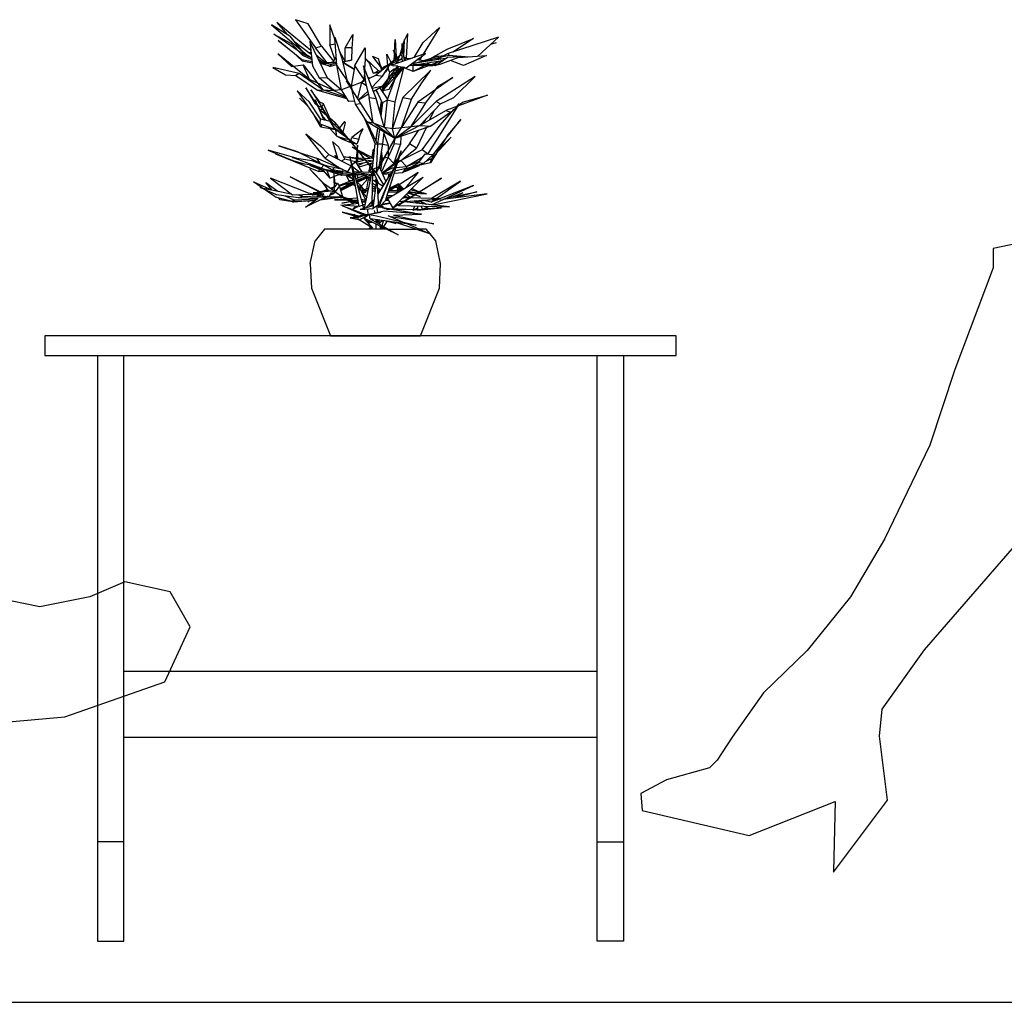
# Model space of a CAD drawing. Units: millimetres. Extents: x -517513 to 246929, y -294566 to 228690.
# Drawn here: x 44583 to 45282, y 150479 to 151177 of the extents above; entities that cross this region are included whole.
import ezdxf

# ---------------------------------------------------------------- set-up
doc = ezdxf.new("R2010")
doc.units = ezdxf.units.MM
doc.header["$LTSCALE"] = 10
doc.header["$MEASUREMENT"] = 0
doc.layers.add('CHITIET', color=145, linetype='Continuous')

# ---------------------------------------------------------------- blocks, each defined once
blk = doc.blocks.new('SERT')
at = {"color": 0, "linetype": 'ByBlock'}
for p, q in [((863.8, 56.35), (871.16, 47.88)), ((887.82, 36.59), (863.8, 56.35)), ((876.93, 58.42), (891.1, 38.33)), ((885.86, 55.47), (876.93, 58.42)), ((859.92, 54.71), (885.24, 33.3)), ((872.98, 46.82), (859.92, 54.71)), ((895.43, 39.57), (885.86, 55.47)), ((901.4, 54.69), (901.37, 40.49)), ((904.89, 44.64), (901.4, 54.69)), ((979.4, 52.95), (967.6, 33.85)), ((967.81, 42.29), (979.4, 52.95)), ((861.56, 48.16), (873.99, 41.62)), ((881.95, 34.25), (861.56, 48.16)), ((864.71, 43.63), (876.12, 34.66)), ((881.36, 29.91), (864.71, 43.63)), ((872.98, 46.82), (880.73, 37.12)), ((886.53, 34.79), (876.47, 42.42)), ((887.05, 43.04), (889.15, 25.55)), ((899.55, 17.3), (887.05, 43.04)), ((905.14, 42.69), (904.89, 44.64)), ((904.93, 46.08), (909.78, 30.91)), ((906.25, 26.18), (904.93, 46.08)), ((912.3, 38.39), (917.71, 47.9)), ((917.71, 47.9), (917.08, 37.93)), ((947.28, 35.04), (947.84, 44.34)), ((947.84, 44.34), (948.54, 31.96)), ((952.9, 39.4), (953.64, 42.12)), ((954.3, 44.36), (953.25, 36.42)), ((953.64, 42.12), (954.12, 43.17)), ((954.3, 44.36), (953.81, 31.84)), ((954.26, 43.42), (956.81, 48.72)), ((955.83, 31.17), (956.81, 48.72)), ((961.21, 31.61), (967.81, 42.29)), ((984.78, 37.43), (1003.46, 45.08)), ((1021.23, 46), (985.51, 34.37)), ((1003.46, 45.08), (988.83, 35.44)), ((1006.5, 32.49), (1021.23, 46)), ((1015.72, 40.95), (1019.73, 42.33)), ((873.99, 41.62), (881.95, 33.24)), ((880.73, 37.12), (883.63, 33.41)), ((886.53, 34.79), (887.96, 35.29)), ((891.1, 38.33), (895.43, 39.57)), ((899.55, 27.84), (891.1, 38.33)), ((895.43, 39.57), (904.02, 28.97)), ((901.37, 40.49), (905.24, 41.24)), ((904.82, 30.27), (901.37, 40.49)), ((908.07, 36.24), (912.09, 28.86)), ((912.19, 28.86), (912.3, 38.39)), ((917.08, 38.39), (912.3, 38.39)), ((917.08, 38.39), (916.69, 29.66)), ((917.08, 37.93), (917.08, 38.39)), ((919.17, 25.78), (926.54, 38.5)), ((926.54, 38.5), (926.4, 30.47)), ((946.65, 36.68), (947.77, 31.1)), ((948.92, 31.04), (946.65, 36.68)), ((951.3, 33.39), (952.66, 38.46)), ((952.66, 41.47), (954.16, 29.16)), ((952.66, 31.21), (952.66, 41.47)), ((972.32, 30.73), (984.78, 37.43)), ((864.53, 34.06), (874.2, 25.15)), ((886.88, 15.87), (864.53, 34.06)), ((876.12, 34.66), (878.71, 32.11)), ((878.71, 32.11), (881.6, 29.2)), ((881.36, 29.91), (881.6, 29.2)), ((888.76, 28.57), (881.36, 29.91)), ((881.6, 29.2), (888.87, 27.73)), ((881.95, 33.24), (881.95, 34.25)), ((888.48, 31.04), (881.95, 34.25)), ((881.95, 33.24), (888.55, 30.22)), ((884.08, 33.2), (885.24, 33.3)), ((885.24, 33.3), (888.41, 31.67)), ((888.17, 33.66), (886.53, 34.79)), ((891.73, 33.37), (898.57, 27.77)), ((896.93, 27.69), (893.27, 30.16)), ((893.93, 28.8), (896.23, 27.63)), ((895.5, 27.58), (894.24, 28.21)), ((894.56, 27.54), (906.11, 28.25)), ((906.11, 28.25), (894.56, 27.52)), ((906.11, 28.02), (896.97, 26.89)), ((903.46, 28.09), (905.87, 31.9)), ((909.78, 30.91), (913.41, 15.62)), ((910.34, 28.55), (916.69, 29.66)), ((912.19, 28.67), (910.34, 28.53)), ((910.34, 28.53), (910.34, 28.55)), ((910.37, 28.28), (918.68, 23.27)), ((918.72, 23.35), (910.37, 28.28)), ((910.72, 28.07), (910.44, 27.98)), ((912.19, 28.67), (910.72, 28.07)), ((916.69, 29.66), (912.19, 28.67)), ((926.4, 30.47), (926.12, 23.35)), ((926.4, 31.12), (935.9, 22.16)), ((929.51, 27.44), (926.4, 30.83)), ((931.74, 32.21), (937.78, 24.17)), ((936.04, 30.66), (931.74, 32.21)), ((950.98, 32.72), (934.26, 19.06)), ((937.43, 25.99), (936.04, 30.66)), ((941.97, 33.99), (945.01, 27.84)), ((942.67, 25.95), (941.97, 33.99)), ((943.65, 25.66), (950.98, 32.72)), ((969.31, 34.46), (944.7, 25.85)), ((945.6, 27.54), (948.5, 28.82)), ((946.9, 28.15), (946.93, 28.84)), ((946.97, 29.45), (947.21, 33.74)), ((947.77, 31.1), (948.01, 30.29)), ((948.12, 29.97), (948.99, 27.33)), ((950.25, 27.79), (949.03, 30.83)), ((949.58, 29.43), (951.3, 33.39)), ((949.62, 29.3), (952.73, 30.66)), ((951.33, 30.1), (949.62, 29.34)), ((949.62, 29.34), (949.62, 29.3)), ((951.3, 33.39), (952.66, 32.72)), ((952.69, 30.68), (951.33, 30.1)), ((952.66, 32.09), (952.38, 30.54)), ((952.97, 28.74), (952.66, 31.21)), ((953.84, 32.13), (955.83, 31.17)), ((953.91, 31.17), (954.16, 31.29)), ((953.91, 31.19), (954.16, 31.29)), ((954.16, 31.29), (955.31, 29.55)), ((954.16, 31.29), (958.7, 30.73)), ((955.56, 24.23), (969.31, 34.46)), ((955.59, 31.1), (955.83, 31.17)), ((957.27, 30.91), (960.41, 31.33)), ((960.55, 27.29), (985.97, 33.18)), ((983.35, 30.75), (960.55, 27.29)), ((961.35, 26.41), (981.46, 29.45)), ((962.92, 27.84), (977.83, 32.44)), ((963.52, 30.16), (968.51, 29.55)), ((964.53, 30.04), (963.76, 30.33)), ((966.87, 32.63), (965.19, 29.95)), ((973.36, 28.23), (969.87, 26.45)), ((981.22, 29.41), (973.33, 26.47)), ((977.66, 28.09), (975.25, 26.49)), ((985.51, 34.37), (976.23, 29.68)), ((976.4, 25.95), (984.99, 31.9)), ((977.83, 32.44), (982.93, 33.07)), ((977.83, 32.44), (978.91, 31.54)), ((979.3, 31.23), (980.45, 30.31)), ((994.63, 32.28), (979.44, 26.54)), ((984.99, 31.9), (994.63, 32.28)), ((985.51, 34.37), (985.97, 33.18)), ((985.97, 33.18), (1000.49, 32.09)), ((996.34, 25.89), (987.05, 29.41)), ((989.07, 32.05), (991.24, 32.78)), ((992.78, 31.59), (1012.82, 32.91)), ((1012.82, 32.91), (996.34, 25.89)), ((860.9, 24.5), (869.94, 19.18)), ((879.68, 20.23), (860.9, 24.5)), ((874.2, 25.15), (875.25, 25.32)), ((875.25, 25.32), (882.41, 26.31)), ((882.41, 26.31), (896.41, 8.71)), ((886.88, 15.87), (882.41, 26.31)), ((889.15, 25.55), (893.89, 17.09)), ((894.56, 27.52), (896.97, 26.89)), ((896.97, 26.89), (899.38, 26.03)), ((899.38, 26.03), (906.15, 27.58)), ((899.38, 26.03), (901.68, 25.26)), ((900.42, 26.26), (900.42, 26.26)), ((900.77, 26.35), (900.77, 26.35)), ((901.68, 25.26), (902.66, 26.79)), ((906.22, 26.26), (901.68, 25.26)), ((902.62, 26.79), (902.62, 26.77)), ((902.66, 26.79), (902.62, 26.79)), ((902.66, 26.79), (902.66, 26.79)), ((906.22, 26.26), (906.22, 26.26)), ((909.75, 8.62), (906.25, 26.18)), ((913.41, 15.62), (906.25, 26.18)), ((919.17, 25.78), (916.45, 11.2)), ((925.88, 15.92), (919.17, 25.78)), ((925.28, 25.57), (926.65, 13.74)), ((934.26, 2.47), (925.28, 25.57)), ((932.34, 20.31), (929.51, 27.44)), ((935.9, 22.16), (932.34, 20.31)), ((937.12, 21.4), (935.9, 22.16)), ((939.67, 24.94), (937.09, 21.38)), ((937.09, 21.38), (937.12, 21.4)), ((938.06, 22.72), (937.43, 25.99)), ((938.73, 23.62), (937.43, 25.99)), ((938.31, 22.37), (939.67, 24.94)), ((938.76, 18.37), (943.65, 25.66)), ((938.83, 23.39), (939.08, 23)), ((938.94, 11.45), (949.58, 25.51)), ((939.67, 24.94), (942.67, 26.26)), ((941.83, 25.26), (939.67, 24.94)), ((941.73, 25.17), (939.67, 24.94)), ((939.67, 24.94), (941.62, 25.07)), ((942.88, 23.77), (940.65, 21.22)), ((942.81, 24.44), (942.92, 23.65)), ((944, 20.84), (942.92, 23.65)), ((947.21, 23.41), (944, 20.84)), ((945.29, 27.25), (945.81, 26.22)), ((950.42, 23.02), (945.4, 17.42)), ((945.4, 17.42), (946.65, 21.68)), ((949.58, 25.51), (946.02, 25.74)), ((949.1, 21.55), (946.02, 19.5)), ((947.49, 17.53), (952.83, 24.8)), ((951.82, 24), (947.49, 17.53)), ((954.3, 24.86), (947.87, 16.92)), ((947.91, 0.01), (954.3, 24.86)), ((947.91, 23.33), (949.03, 21.49)), ((948.78, 18.43), (953.46, 24.61)), ((948.78, 18.43), (951.51, 21.4)), ((948.99, 24.71), (949.17, 21.61)), ((949.58, 25.49), (949.55, 25.49)), ((949.58, 25.51), (954.02, 24.55)), ((950.42, 23.02), (949.58, 25.49)), ((951.82, 24), (950.42, 23.02)), ((951.19, 22.93), (951.02, 22.83)), ((951.19, 22.93), (951.19, 23.1)), ((951.54, 23.04), (951.19, 22.93)), ((951.82, 24), (951.33, 25.11)), ((951.51, 25.09), (951.47, 24.8)), ((953.22, 23.52), (952.45, 23.31)), ((953.91, 24.42), (953.18, 24.73)), ((973.15, 22.54), (953.22, 3.26)), ((953.36, 24.65), (953.91, 24.42)), ((953.57, 24.57), (953.53, 23.92)), ((960.51, 21.72), (954.16, 24.32)), ((954.19, 24.5), (955.56, 24.23)), ((957.86, 25.95), (960.02, 26.08)), ((958.17, 26.18), (961.35, 26.41)), ((960.55, 27.29), (959.5, 27.16)), ((960.02, 26.08), (961.35, 26.41)), ((960.02, 26.08), (976.4, 25.95)), ((960.51, 21.72), (960.51, 26.05)), ((968.96, 25.99), (960.51, 21.72)), ((971.97, 25.97), (960.51, 21.72)), ((961.35, 26.41), (960.55, 27.29)), ((977.2, 26.52), (961.35, 26.41)), ((966.73, 13.55), (973.15, 22.54)), ((974.03, 25.7), (971.41, 25.76)), ((973.71, 25.95), (974.03, 25.7)), ((974.03, 25.7), (974.41, 25.95)), ((979.44, 26.54), (976.4, 25.95)), ((869.94, 19.18), (877.17, 18.68)), ((879.68, 20.23), (877.17, 18.68)), ((877.17, 18.68), (892.57, 8.39)), ((896.41, 8.71), (879.68, 20.23)), ((904.26, 8.04), (886.88, 15.87)), ((893.89, 17.09), (899.55, 17.3)), ((904.26, 8.04), (893.89, 17.09)), ((899.55, 17.3), (909.75, 8.62)), ((923.36, -1.1), (913.1, 15.01)), ((913.13, 15.14), (916.21, 10.8)), ((916.45, 11.2), (913.41, 15.62)), ((916.45, 11.2), (923.96, 14.11)), ((923.96, 14.11), (921.02, 2.55)), ((925.88, 15.92), (923.96, 14.11)), ((923.96, 14.11), (926.44, 15.31)), ((923.96, 14.11), (927.06, 12.02)), ((925.88, 15.92), (925.98, 19.33)), ((925.98, 19.04), (926.02, 19.02)), ((925.98, 18.89), (926.05, 18.85)), ((928.36, 17.63), (929.68, 16.86)), ((929.47, 16.77), (928.43, 17.4)), ((934.26, 19.06), (928.81, 16.44)), ((938.76, 18.37), (931.18, 10.3)), ((935.97, 20.94), (932.34, 20.31)), ((934.26, 19.06), (938.76, 18.37)), ((936.04, 20.52), (935.97, 20.94)), ((935.97, 20.94), (936.46, 20.86)), ((947.49, 17.53), (939.15, 8.23)), ((939.15, 8.23), (945.4, 17.42)), ((939.15, 8.23), (942.85, 16.21)), ((947.87, 16.92), (942.01, 1.48)), ((942.85, 16.21), (944, 20.84)), ((945.4, 17.42), (942.85, 16.21)), ((943.44, 9), (947.73, 16.63)), ((945.4, 17.42), (947.49, 17.53)), ((945.88, 19.06), (946.69, 18.89)), ((947.49, 17.53), (948.78, 18.43)), ((948.78, 18.43), (948.05, 17.13)), ((948.15, 18.55), (948.22, 18.53)), ((988.87, 17.36), (963.97, -0.24)), ((1004.72, 17.97), (976.92, 0.24)), ((978.39, 11.18), (988.87, 17.36)), ((989.46, 3.12), (1004.72, 17.97)), ((878.08, 7.89), (894.49, -15.84)), ((887.02, -0.17), (878.08, 7.89)), ((884.22, 9.99), (890.96, -1.26)), ((895.08, -6.12), (884.22, 9.99)), ((887.75, 8.52), (895.64, -3.74)), ((894.17, -0.17), (887.75, 8.52)), ((892.57, 8.39), (896.41, 8.71)), ((892.57, 8.39), (913.41, 2.53)), ((896.41, 8.71), (904.26, 8.04)), ((913.1, 3.05), (896.41, 8.71)), ((909.75, 8.62), (904.26, 8.04)), ((904.26, 8.04), (912.36, 4.31)), ((915.72, 10.91), (909.75, 8.62)), ((914.77, 0.35), (909.75, 8.62)), ((916.03, 11.03), (916.45, 11.2)), ((916.21, 10.8), (916.45, 9.78)), ((917.81, 7.6), (916.45, 11.2)), ((916.45, 9.78), (919.28, -1.51)), ((921.65, 1.56), (928.22, 7.49)), ((926.65, 13.74), (929.3, 3.26)), ((931.39, 9.82), (938.94, 11.45)), ((932.27, 7.51), (938.94, 11.45)), ((935.55, 5.94), (934.12, 8.6)), ((934.29, 8.71), (938.59, -0.7)), ((942.29, 2.28), (936.84, 10.22)), ((938.41, 11.14), (939.15, 8.23)), ((938.94, 11.49), (939.15, 8.23)), ((939.15, 8.23), (938.97, 7.12)), ((939.01, 7.05), (939.15, 8.23)), ((939.15, 8.23), (940.16, 13.07)), ((939.15, 8.23), (943.44, 9)), ((959.47, 1.94), (966.73, 13.55)), ((969.59, -0.72), (976.47, 8.6)), ((976.47, 8.6), (978.39, 11.18)), ((885.31, -2.58), (879.79, 2.74)), ((890.93, 1.48), (892.5, -2.23)), ((892.67, -2.35), (890.93, 1.48)), ((912.33, 4.31), (912.36, 4.31)), ((912.36, 4.31), (912.33, 4.31)), ((912.36, 4.31), (912.36, 4.29)), ((918.75, 0.48), (914.77, 0.35)), ((928.74, 5.42), (921.79, 1.31)), ((932.06, -14.96), (929.3, 3.26)), ((929.3, 3.26), (934.26, 2.47)), ((940.05, -17.88), (934.26, 2.47)), ((936.95, -7), (938.03, 0.52)), ((938.59, -0.7), (941.97, 1.36)), ((942.01, 1.48), (940.05, -17.88)), ((942.01, 1.48), (947.91, 0.01)), ((953.22, 3.26), (945.99, -18.97)), ((945.99, -18.97), (947.91, 0.01)), ((952.24, -18.21), (959.47, 1.94)), ((953.22, 3.26), (959.47, 1.94)), ((976.92, 0.24), (959.15, -17.35)), ((976.92, 0.24), (980.07, -1.37)), ((980.07, -1.37), (989.46, 3.12)), ((1013.34, 4.92), (983.91, -6)), ((995.6, -0.07), (1013.34, 4.92)), ((894.66, -11.99), (887.02, -0.17)), ((890.96, -1.26), (895.92, -4.3)), ((892.64, -2.54), (896.97, -12.6)), ((896.48, -10.44), (893.09, -3.21)), ((896.97, -1.43), (894.17, -0.17)), ((895.92, -4.3), (895.08, -6.12)), ((895.08, -6.12), (898.99, -9.41)), ((895.64, -3.74), (896.97, -1.43)), ((895.64, -3.74), (904.4, -18.46)), ((904.4, -18.46), (895.92, -4.3)), ((904.4, -18.46), (896.97, -1.43)), ((919.28, -1.51), (923.36, -1.1)), ((919.28, -1.51), (927.38, -13.96)), ((932.06, -14.96), (923.36, -1.1)), ((938.59, -0.7), (937.29, -8.26)), ((938.27, -0.07), (937.68, -6.08)), ((937.78, -10), (939.04, -0.47)), ((963.97, -0.24), (952.24, -18.21)), ((959.15, -17.35), (969.59, -0.72)), ((963.97, -0.24), (969.59, -0.72)), ((980.07, -1.37), (965.37, -16.72)), ((965.37, -16.72), (983.91, -6)), ((991.76, -3.4), (970.92, -36.98)), ((972.49, -12.6), (975.53, -6.12)), ((979.86, -16.47), (989.49, -5.37)), ((983.91, -6), (987.26, -7.32)), ((987.26, -7.32), (995.6, -0.07)), ((993.16, -1.16), (991.34, -3.25)), ((993.16, -1.16), (992.01, -3)), ((895.01, -17.9), (890.23, -9.71)), ((893.86, -10.8), (895.29, -12.16)), ((894.49, -15.84), (894.66, -11.99)), ((894.66, -11.99), (901.58, -13.75)), ((898.68, -13.02), (896.48, -10.44)), ((898.99, -9.41), (899.03, -9.48)), ((901.3, -11.38), (905.17, -14.65)), ((902.41, -13.9), (915.09, -26.8)), ((911.91, -13.98), (908.18, -18.36)), ((912.61, -14.78), (911.91, -13.98)), ((925.67, -11.36), (933.66, -29.82)), ((927.38, -13.96), (932.06, -14.96)), ((947.52, -26.07), (927.38, -13.96)), ((967.5, -15.49), (970.08, -11.78)), ((987.26, -7.32), (973.15, -17.18)), ((974.31, -37.95), (994.35, -12.43)), ((994.35, -12.43), (985.34, -23.36)), ((905.66, -19.8), (894.49, -15.84)), ((895.43, -16.2), (895.01, -17.9)), ((905.66, -19.8), (895.01, -17.9)), ((900.67, -18.06), (901.61, -19.07)), ((900.91, -18.13), (901.75, -19.11)), ((901.61, -19.07), (906.29, -24.35)), ((904.05, -19.26), (904.33, -19.57)), ((915.09, -26.8), (904.4, -18.46)), ((905.17, -14.65), (904.82, -16.37)), ((934.29, -50.43), (905.17, -14.65)), ((905.59, -19.43), (905.66, -19.8)), ((906.29, -24.35), (905.66, -19.8)), ((915.09, -26.8), (905.66, -19.8)), ((910.76, -21.44), (912.61, -14.78)), ((925, -19.13), (917.08, -25.23)), ((923.19, -22.63), (925, -19.13)), ((935.23, -29.9), (927.59, -14.11)), ((932.06, -14.96), (940.05, -17.88)), ((947.52, -26.07), (932.06, -14.96)), ((935.23, -18.71), (934.01, -27.39)), ((934.05, -27.47), (935.51, -18.86)), ((936.56, -19.51), (935.23, -29.9)), ((940.05, -17.88), (947.52, -26.07)), ((940.05, -17.88), (945.99, -18.97)), ((945.95, -18.97), (945.99, -18.97)), ((945.95, -18.97), (945.95, -18.97)), ((947.52, -26.07), (945.95, -18.97)), ((945.99, -18.97), (959.15, -17.35)), ((965.37, -16.72), (947.52, -26.07)), ((973.15, -17.18), (947.52, -26.07)), ((947.52, -26.07), (959.15, -17.35)), ((947.52, -26.07), (952.24, -18.21)), ((957.96, -29.84), (964.32, -20.24)), ((959.15, -17.35), (965.37, -16.72)), ((969.8, -18.36), (963.06, -32.83)), ((965.37, -16.72), (973.15, -17.18)), ((966.87, -34.09), (979.86, -16.47)), ((884.26, -22.74), (894.73, -31.26)), ((898.01, -39.87), (884.26, -22.74)), ((906.29, -24.35), (910.41, -26.53)), ((906.29, -24.35), (911.63, -26.05)), ((910.41, -26.53), (916.07, -28.75)), ((915.09, -26.8), (910.41, -26.53)), ((910.65, -21.42), (910.76, -21.44)), ((911.11, -21.96), (910.76, -21.44)), ((911.63, -26.05), (915.09, -26.8)), ((915.09, -26.8), (931.6, -48.06)), ((915.09, -26.8), (920.6, -29.92)), ((916.07, -28.75), (915.09, -26.8)), ((916.38, -27.55), (917.08, -25.23)), ((917.08, -25.23), (921.93, -26.47)), ((921.93, -26.47), (920.6, -29.92)), ((921.93, -26.47), (923.19, -22.63)), ((947.52, -26.07), (934.29, -50.43)), ((936.53, -46.01), (947.52, -26.07)), ((938.97, -29.82), (939.91, -21.52)), ((939.81, -22.42), (942.78, -30.61)), ((947.14, -29.73), (947.8, -25.96)), ((951.75, -24.6), (951.47, -30.36)), ((973.71, -40.23), (987.61, -24.92)), ((987.61, -24.92), (978.18, -34.57)), ((985.34, -23.36), (978.5, -34.26)), ((857.58, -34.34), (871.9, -40.48)), ((877.55, -39.89), (857.58, -34.34)), ((865.02, -31.1), (891.83, -40.02)), ((878.43, -35.37), (865.02, -31.1)), ((894.73, -31.26), (900.63, -37.3)), ((903.29, -28.08), (907.13, -40.56)), ((907.72, -32.23), (903.29, -28.08)), ((912.09, -40.77), (907.72, -32.23)), ((920.6, -29.92), (916.07, -28.75)), ((917.29, -32.08), (920.5, -33.8)), ((921.06, -34.51), (917.29, -32.08)), ((920.47, -39.66), (920.85, -34.38)), ((921.13, -30.8), (920.88, -33.97)), ((920.92, -34.03), (930.63, -39.12)), ((921.09, -34.55), (921.06, -39.71)), ((921.09, -34.11), (921.13, -30.8)), ((930.1, -40.29), (921.62, -34.89)), ((932.48, -33.48), (931.22, -39.1)), ((931.46, -39.08), (932.48, -33.48)), ((931.67, -47.25), (933.66, -29.82)), ((933.66, -29.82), (935.23, -29.9)), ((935.23, -29.9), (934.29, -50.43)), ((935.16, -29.82), (938.97, -29.82)), ((936.04, -75.28), (952.13, -34.82)), ((936.53, -46.01), (938.97, -29.82)), ((947.14, -29.73), (938.17, -49.64)), ((938.87, -40.29), (938.2, -34.7)), ((938.94, -29.96), (942.78, -30.61)), ((952.13, -34.82), (940.93, -69.5)), ((942.78, -30.61), (942.78, -34.66)), ((942.78, -34.78), (942.81, -39.37)), ((946.83, -43.64), (951.47, -30.36)), ((951.47, -30.36), (947.14, -29.73)), ((957.96, -29.84), (950.91, -38.57)), ((951.71, -41.55), (963.06, -32.83)), ((966.87, -34.09), (951.71, -41.55)), ((963.06, -32.83), (957.96, -29.84)), ((970.67, -36.96), (966.87, -34.09)), ((978.18, -34.57), (976.92, -36.69)), ((862.82, -36.86), (893.51, -49.43)), ((880.28, -43.81), (862.82, -36.86)), ((874.73, -39.45), (888.62, -41.53)), ((895.26, -47.08), (874.73, -39.45)), ((879.3, -35.85), (878.43, -35.37)), ((894.28, -43.62), (879.3, -35.85)), ((888.62, -41.53), (897.07, -44.84)), ((891.83, -40.02), (894.28, -43.62)), ((910.55, -47.94), (891.83, -40.02)), ((898.01, -39.87), (900.63, -37.3)), ((898.01, -39.87), (908.59, -47.14)), ((900.63, -37.3), (916.55, -45.3)), ((904.96, -38.05), (906.01, -40.02)), ((906.11, -40.08), (904.96, -38.05)), ((909.61, -41.82), (912.09, -40.77)), ((911.25, -39.06), (925.32, -40)), ((915.68, -39.75), (911.25, -39.06)), ((916.03, -41.67), (912.09, -40.77)), ((914.36, -40.92), (914.32, -41.3)), ((914.42, -41.32), (914.36, -40.92)), ((915.51, -38.72), (922.04, -74.27)), ((925.6, -75.7), (915.51, -38.72)), ((926.37, -41.36), (915.79, -39.75)), ((919.87, -42.51), (916.31, -41.74)), ((926.09, -41.32), (920.12, -42.93)), ((920.26, -42.89), (920.43, -40.46)), ((921.06, -40.56), (921.02, -42.68)), ((925.81, -40.02), (930.1, -40.29)), ((931.95, -42.2), (926.96, -41.47)), ((932.51, -39.85), (929.93, -40.29)), ((930.63, -39.12), (932.62, -38.99)), ((938.8, -39.96), (936.67, -44.86)), ((937.22, -41.21), (938.73, -39.37)), ((938.73, -39.24), (937.33, -40.63)), ((937.5, -39.5), (938.69, -38.91)), ((938.66, -38.7), (937.57, -38.91)), ((937.61, -38.68), (938.66, -38.62)), ((938.59, -42.26), (938.87, -40.29)), ((939.77, -40.08), (938.87, -40.29)), ((942.81, -39.37), (939.91, -40.06)), ((942.81, -39.37), (946.83, -43.64)), ((950.35, -39.27), (946.83, -43.64)), ((949.45, -43.12), (951.71, -41.55)), ((951.71, -41.55), (949.65, -42.43)), ((951.71, -41.55), (955.87, -45.91)), ((955.87, -45.91), (967.43, -39.12)), ((955.87, -45.91), (965.51, -41.74)), ((964.39, -43.31), (969.14, -36.79)), ((974.69, -37.36), (967.85, -43.79)), ((969.14, -36.79), (974.69, -37.36)), ((969.28, -42.43), (973.71, -40.23)), ((976.92, -36.69), (973.01, -43.18)), ((973.01, -43.18), (973.71, -40.23)), ((974.31, -37.95), (973.85, -38.16)), ((974.24, -39.62), (974.31, -37.95)), ((977.06, -36.54), (975.84, -38.49)), ((883.7, -44.27), (875.95, -42.11)), ((889.95, -45.11), (880.28, -43.81)), ((887.12, -47.65), (895.81, -57.03)), ((897.56, -58.46), (887.12, -47.65)), ((887.47, -45.24), (896.58, -48.69)), ((899.2, -48.76), (887.47, -45.24)), ((893.51, -49.43), (893.96, -47.71)), ((894.07, -47.23), (894.21, -46.7)), ((894.28, -43.62), (899.97, -45.66)), ((897.07, -44.84), (895.26, -47.08)), ((895.26, -47.08), (903.95, -49.26)), ((896.58, -48.69), (901.4, -54.14)), ((903.95, -48.84), (897.07, -44.84)), ((910.55, -47.94), (897.53, -45.11)), ((899.2, -48.76), (901.4, -54.14)), ((903.99, -50.35), (899.2, -48.76)), ((903.92, -48.42), (903.01, -48.29)), ((903.78, -48.76), (903.95, -48.8)), ((903.88, -47.08), (904.47, -61.12)), ((905.21, -57.85), (903.88, -47.08)), ((910.34, -49.34), (904.02, -48.44)), ((904.09, -48.84), (905.73, -49.36)), ((905.24, -49.57), (904.09, -48.92)), ((907.02, -46.43), (907.44, -46.33)), ((907.48, -46.37), (907.02, -46.43)), ((910.55, -47.94), (910.34, -49.34)), ((910.55, -47.94), (915.37, -50.18)), ((916.55, -45.3), (913.87, -49.49)), ((916.66, -45.19), (916.55, -45.3)), ((916.55, -45.3), (916.73, -45.45)), ((919.87, -42.51), (917.15, -44.8)), ((917.46, -45.99), (922.73, -49.8)), ((924.34, -49.89), (919.87, -42.51)), ((927.59, -42.95), (920.81, -44.1)), ((921.02, -44.06), (921.02, -44.44)), ((921.51, -45.26), (925.35, -43.33)), ((922.11, -46.2), (928.6, -44.21)), ((926.05, -75.57), (931.6, -48.76)), ((931.95, -42.2), (928.11, -42.85)), ((929.75, -45.7), (928.78, -50.1)), ((931.15, -47.52), (928.91, -50.12)), ((929.09, -44.06), (932.13, -43.14)), ((929.68, -49.24), (930.21, -46.28)), ((929.89, -45.05), (930.17, -43.73)), ((930.66, -43.58), (930.31, -45.57)), ((931.6, -48.76), (931.22, -72.26)), ((931.71, -46.87), (931.53, -47.08)), ((931.57, -49.09), (931.92, -48.84)), ((931.6, -48.06), (932.58, -50.28)), ((931.6, -48.06), (934.29, -50.43)), ((931.95, -42.2), (932.27, -42.05)), ((936.53, -46.01), (932.16, -47.83)), ((934.29, -50.43), (936.53, -46.01)), ((947.56, -46.18), (935.41, -65.56)), ((937.09, -44.98), (936.6, -45.32)), ((941.21, -56.3), (936.6, -46.18)), ((937.02, -71.09), (947.56, -46.18)), ((937.36, -44.78), (938.34, -44.04)), ((937.71, -48.67), (938.55, -42.6)), ((938.55, -50.45), (946.83, -43.64)), ((948.61, -43.69), (938.59, -50.58)), ((938.66, -50.72), (945.85, -46.91)), ((945.85, -46.91), (947.18, -46.79)), ((946.83, -43.64), (948.99, -42.72)), ((947.28, -46.77), (947.39, -46.77)), ((955.28, -47.35), (947.49, -49.13)), ((948.29, -46.68), (955.87, -45.91)), ((964.39, -43.31), (953.25, -50.12)), ((953.25, -50.12), (955.28, -47.35)), ((955.28, -47.35), (967.85, -43.79)), ((955.49, -49.28), (955.42, -48.8)), ((964.81, -44.65), (955.49, -49.28)), ((955.49, -49.28), (965.12, -45.05)), ((955.87, -45.91), (955.7, -47.25)), ((973.01, -43.18), (959.33, -46.41)), ((967.85, -43.79), (964.39, -43.31)), ((859.26, -54.2), (874.9, -66.02)), ((886.18, -64.84), (859.26, -54.2)), ((873.08, -53.28), (891.24, -62.39)), ((885.55, -59.46), (873.08, -53.28)), ((897.21, -49.43), (893.51, -49.43)), ((903.95, -49.38), (901.09, -49.41)), ((901.4, -54.14), (904.12, -53.03)), ((910.27, -50.83), (904.12, -49.32)), ((904.16, -49.38), (904.4, -49.38)), ((909.96, -52.32), (904.26, -50.45)), ((904.58, -52.84), (909.15, -51)), ((904.86, -49.38), (910.34, -49.34)), ((905.24, -49.57), (908.28, -51.35)), ((910.27, -50.83), (905.73, -49.36)), ((918.54, -55.27), (908.11, -59.46)), ((909.15, -51), (909.96, -52.32)), ((917.81, -51.44), (909.15, -51)), ((917.95, -52.07), (909.96, -52.32)), ((910.2, -51.06), (910.27, -50.83)), ((910.34, -49.34), (910.27, -50.83)), ((910.27, -50.83), (917.81, -51.33)), ((910.34, -49.34), (917.67, -50.54)), ((913.03, -52.23), (914.81, -55.79)), ((918.48, -55.29), (913.48, -52.21)), ((914.81, -55.79), (917.92, -55.52)), ((914.81, -55.79), (915.58, -56.47)), ((915.19, -52.15), (915.51, -52.92)), ((915.51, -52.92), (916.17, -52.13)), ((915.51, -52.92), (918.51, -55.29)), ((918.44, -54.83), (917.15, -52.09)), ((931.29, -50.22), (918.44, -49.59)), ((918.48, -49.64), (931.01, -51.54)), ((918.51, -55.29), (918.48, -55.29)), ((918.75, -50.72), (925.56, -51.81)), ((925.56, -51.81), (918.96, -51.4)), ((918.96, -51.5), (925.56, -51.81)), ((925.56, -51.81), (919.14, -52.02)), ((919.52, -53.39), (919.49, -53.43)), ((919.59, -52.02), (919.52, -53.39)), ((926.05, -52.28), (919.87, -54.75)), ((930.94, -51.81), (920.19, -55.88)), ((920.26, -56.23), (927.73, -53.83)), ((921.65, -55.79), (920.33, -56.42)), ((920.43, -56.8), (923.36, -55.25)), ((920.54, -57.22), (926.96, -54.08)), ((926.47, -54.24), (920.54, -57.2)), ((920.95, -51.98), (920.95, -54.31)), ((923.61, -50.41), (925.56, -51.81)), ((923.71, -59.96), (927.48, -55.92)), ((925.56, -51.81), (924.79, -50.6)), ((925.56, -51.81), (930.1, -56)), ((930.35, -54.68), (925.56, -51.81)), ((928.74, -51.21), (926.19, -52.21)), ((928.71, -54.73), (927.45, -61.72)), ((927.48, -55.92), (927.9, -53.99)), ((928.08, -51.1), (927.59, -51.65)), ((928.5, -53.57), (930.73, -52.86)), ((928.88, -53.8), (928.91, -53.45)), ((930.14, -50.18), (931.5, -49.13)), ((934.54, -57.16), (931.46, -55.33)), ((933.07, -52.02), (931.53, -51.63)), ((931.53, -52.59), (933.07, -52.02)), ((932.62, -50.28), (931.57, -50.24)), ((932.16, -75.74), (934.78, -55.42)), ((933.07, -52.02), (932.62, -50.28)), ((932.65, -50.45), (936, -58.04)), ((933.24, -56.4), (934.47, -54.58)), ((934.29, -50.43), (939.6, -58.85)), ((934.78, -55.42), (936.04, -75.28)), ((945.4, -49.59), (938.83, -51.08)), ((938.94, -51.29), (944.63, -50.83)), ((940.93, -69.5), (967.67, -53.49)), ((943.02, -53.41), (943.44, -50.93)), ((945.6, -50.75), (945.78, -50.75)), ((946.34, -49.38), (946.16, -49.43)), ((967.67, -53.49), (946.2, -75.15)), ((946.2, -75.15), (980.83, -54.18)), ((947, -50.64), (953.25, -50.12)), ((980.83, -54.18), (950.25, -73.5)), ((950.67, -58.64), (964.18, -49.78)), ((954.4, -49.41), (955.49, -49.28)), ((964.18, -49.78), (955.03, -61.05)), ((847.18, -56.67), (859.89, -62.39)), ((853.36, -61.05), (847.18, -56.67)), ((851.82, -60.74), (873.78, -65.2)), ((863.45, -65.89), (851.82, -60.74)), ((862.44, -67.46), (854.75, -62.06)), ((855.98, -57.22), (864.46, -63.32)), ((860.2, -62.46), (855.98, -57.22)), ((892.53, -63.02), (885.55, -59.46)), ((891.24, -62.39), (895.12, -64.4)), ((894.38, -64.2), (899.59, -62.25)), ((895.81, -57.03), (900, -62.79)), ((900, -62.79), (897.56, -58.46)), ((904.23, -63.27), (897.56, -58.46)), ((900.14, -62.83), (899.06, -63.48)), ((899.66, -63.34), (900.42, -62.9)), ((900, -62.79), (905.1, -63.84)), ((900.56, -63.11), (900.77, -62.96)), ((900.77, -62.96), (900.6, -63.11)), ((903.99, -60.61), (901.68, -61.47)), ((902.03, -61.74), (903.99, -60.61)), ((902.83, -61.53), (902.24, -61.87)), ((902.27, -61.91), (903.43, -61.12)), ((904.23, -63.25), (903.11, -62.5)), ((903.43, -61.12), (904.44, -61.12)), ((904.44, -60.7), (903.99, -60.61)), ((904.47, -61.12), (906.88, -57.97)), ((905.1, -63.84), (904.47, -61.12)), ((908.28, -59.65), (905.1, -63.84)), ((906.88, -57.97), (905.21, -57.85)), ((906.88, -57.97), (908.28, -59.65)), ((908.28, -59.67), (917.78, -56.8)), ((910.72, -67.51), (908.28, -59.65)), ((917.74, -57.05), (908.91, -61.7)), ((908.94, -61.89), (918.86, -57.14)), ((918.96, -57.58), (909.22, -62.73)), ((909.26, -62.85), (919.03, -57.97)), ((913.13, -58.54), (918.75, -56.42)), ((918.79, -56.72), (913.13, -58.54)), ((916.48, -57.18), (916.55, -57.24)), ((916.73, -57.39), (916.87, -57.51)), ((917.32, -57.87), (917.74, -58.22)), ((918.02, -58.46), (919.31, -59.5)), ((920.95, -57.24), (920.57, -57.41)), ((920.95, -56.13), (920.95, -56.53)), ((920.95, -57.01), (920.95, -57.24)), ((920.95, -57.24), (923.43, -59.29)), ((921.09, -59.21), (923.33, -62.77)), ((923.43, -59.29), (921.65, -60.13)), ((921.69, -61.45), (923.33, -62.77)), ((923.33, -62.77), (923.43, -59.29)), ((923.33, -62.77), (928.98, -61.33)), ((923.33, -62.77), (927.59, -68.15)), ((927.13, -70.29), (923.33, -62.77)), ((923.33, -62.77), (928.6, -63.17)), ((928.64, -62.98), (923.33, -62.77)), ((925.04, -63.88), (923.33, -62.77)), ((923.43, -59.29), (924.79, -62.41)), ((923.82, -60.15), (923.78, -60.15)), ((925.49, -62.23), (923.82, -60.15)), ((923.82, -60.19), (923.82, -60.21)), ((934.08, -60.72), (931.39, -59.52)), ((931.39, -61.09), (934.01, -61.35)), ((933.91, -62.08), (931.39, -61.33)), ((931.39, -61.37), (933.91, -62.18)), ((931.43, -59.19), (932.23, -57.97)), ((931.46, -57.26), (934.19, -59.8)), ((939.01, -59.82), (934.89, -57.37)), ((935.09, -60.61), (937.26, -62.6)), ((935.13, -61.18), (935.93, -61.51)), ((935.93, -61.51), (935.13, -61.45)), ((935.2, -62.48), (936.98, -63.02)), ((936.91, -63.19), (935.23, -62.62)), ((935.93, -61.51), (936.04, -61.47)), ((942.5, -59.04), (942.29, -58.62)), ((942.92, -63.32), (943.93, -62.16)), ((943.02, -63.23), (944.52, -61.77)), ((943.93, -62.16), (943.2, -62.39)), ((943.54, -61.33), (950.11, -58.08)), ((943.54, -61.37), (943.54, -61.33)), ((943.93, -62.16), (943.54, -61.37)), ((943.82, -61.2), (943.58, -61.28)), ((943.65, -63.21), (948.29, -60.17)), ((950.11, -58.08), (943.93, -62.16)), ((949.27, -60.97), (946.2, -60.65)), ((950.11, -58.08), (948.26, -60.11)), ((948.26, -60.11), (949.45, -61.07)), ((950.11, -58.08), (949.17, -62.5)), ((949.17, -62.5), (950.21, -63.23)), ((949.45, -60.97), (949.48, -60.97)), ((949.45, -61.07), (949.45, -61.09)), ((949.86, -59.17), (949.86, -59.17)), ((950.95, -63.5), (950.11, -58.08)), ((950.11, -58.08), (951.61, -63.11)), ((950.21, -63.94), (950.11, -58.08)), ((952.38, -62.65), (950.11, -58.08)), ((952.94, -62.29), (950.11, -58.08)), ((950.11, -58.08), (953.36, -61.18)), ((950.11, -59), (950.11, -59)), ((950.14, -61.05), (950.14, -61.05)), ((950.18, -61.68), (950.18, -61.68)), ((953.36, -61.18), (954.37, -61.45)), ((964.6, -64.01), (958.7, -62.54)), ((959.64, -61.58), (959.78, -61.53)), ((959.78, -61.53), (964.74, -63.92)), ((994.17, -56.3), (973.54, -68.68)), ((973.57, -73.06), (1003.53, -59.36)), ((976.75, -68.76), (994.17, -56.3)), ((1003.53, -59.36), (979.37, -68.85)), ((862.44, -67.46), (874.27, -70.52)), ((879.2, -68.03), (863.45, -65.89)), ((866.07, -69.62), (864.81, -68.09)), ((874.97, -70.88), (866.07, -69.62)), ((869.59, -66.73), (876.26, -69.71)), ((876.26, -69.71), (874.27, -70.52)), ((874.9, -66.02), (889.36, -65.52)), ((892.18, -68.99), (876.26, -69.71)), ((881.92, -66.83), (877.41, -65.93)), ((879.2, -68.03), (881.92, -66.83)), ((892.71, -68.64), (879.2, -68.03)), ((881.92, -66.83), (898.96, -67.61)), ((900, -67), (884.12, -74.65)), ((884.12, -74.65), (893.13, -68.34)), ((898.96, -67.61), (886.18, -64.84)), ((890.05, -65.7), (888.06, -65.79)), ((888.94, -66.23), (890.26, -65.75)), ((891.38, -65.98), (888.94, -66.23)), ((890.33, -68.53), (889.29, -69.12)), ((889.36, -65.52), (900.91, -67.44)), ((889.39, -69.12), (890.44, -68.53)), ((902.87, -63.4), (889.53, -64.66)), ((889.53, -64.66), (895.54, -64.64)), ((896.55, -65.18), (890.09, -65.64)), ((890.26, -65.68), (896.86, -65.35)), ((890.26, -65.75), (890.26, -65.68)), ((890.44, -65.68), (890.37, -65.7)), ((893.16, -64.66), (890.61, -65.62)), ((895.47, -65.56), (891.8, -65.93)), ((893.79, -66.5), (892.39, -67.32)), ((895.12, -64.4), (892.53, -63.02)), ((892.57, -67.34), (893.96, -66.54)), ((895.64, -63.73), (892.81, -63.96)), ((892.81, -63.96), (894.38, -64.05)), ((895.71, -65.41), (894.14, -66.33)), ((894.28, -66.35), (895.99, -65.39)), ((894.38, -64.05), (894.45, -64.05)), ((894.42, -67.42), (895.29, -66.83)), ((910.27, -67.57), (894.42, -69.68)), ((894.45, -64.05), (894.73, -64.07)), ((900.98, -63), (895.12, -64.4)), ((895.61, -66.58), (897.18, -65.49)), ((897.18, -65.49), (895.64, -66.58)), ((896.97, -65.39), (895.75, -65.52)), ((896.02, -68.91), (896.48, -68.78)), ((896.06, -65.2), (896.3, -65.05)), ((896.27, -68.8), (896.48, -68.78)), ((896.48, -68.78), (896.3, -68.78)), ((896.34, -65.18), (896.44, -65.14)), ((896.48, -68.78), (910.24, -67.55)), ((898.96, -67.61), (896.48, -68.78)), ((898.96, -67.61), (900.91, -67.44)), ((900.32, -67.15), (899.9, -67.3)), ((901.96, -65.08), (900.91, -67.44)), ((900.91, -67.44), (910.17, -67.51)), ((901.4, -66.33), (904.26, -64.95)), ((904.26, -64.95), (901.96, -65.08)), ((904.33, -64.59), (902.1, -64.76)), ((902.1, -64.76), (902.17, -64.61)), ((902.17, -64.61), (904.33, -64.59)), ((902.73, -63.36), (902.69, -63.42)), ((904.23, -63.27), (904.93, -63.19)), ((904.26, -64.95), (904.96, -63.82)), ((904.86, -63.8), (904.33, -64.59)), ((912.68, -69.01), (904.61, -69.56)), ((904.61, -69.56), (914.01, -69.81)), ((905.1, -63.84), (904.82, -63.69)), ((904.89, -63.73), (905.03, -63.57)), ((905, -63.76), (905.03, -63.69)), ((905.07, -63.82), (905, -63.76)), ((905.03, -63.69), (905.03, -63.73)), ((905.03, -63.73), (905.07, -63.71)), ((905.07, -63.78), (905.03, -63.78)), ((905.07, -63.71), (905.07, -63.78)), ((905.1, -63.84), (910.72, -67.51)), ((908.18, -66.29), (918.34, -72.39)), ((917.71, -71.65), (908.18, -66.29)), ((910.24, -67.55), (910.27, -67.57)), ((910.3, -67.51), (910.72, -67.51)), ((910.37, -67.57), (910.72, -67.51)), ((910.72, -67.51), (910.37, -67.55)), ((910.37, -67.55), (910.37, -67.57)), ((910.72, -67.51), (921.37, -70.82)), ((920.08, -71.49), (910.72, -67.51)), ((914.01, -68.91), (912.92, -68.99)), ((914.42, -69.83), (916.28, -69.87)), ((920.22, -68.47), (914.98, -68.85)), ((920.71, -69.98), (918.51, -69.94)), ((920.99, -68.68), (920.22, -68.47)), ((927.06, -70.14), (923.85, -69.37)), ((925.67, -64.38), (925.04, -63.88)), ((927.45, -63.09), (925.67, -64.38)), ((925.67, -64.38), (927.06, -64.07)), ((926.68, -63.63), (927.06, -64.07)), ((927.06, -64.07), (927.2, -63.27)), ((932.97, -69.45), (931.22, -70.4)), ((931.36, -63.06), (933.77, -63.17)), ((933.7, -63.57), (931.36, -63.38)), ((932.97, -69.47), (931.88, -71.19)), ((935.27, -63.21), (936.84, -63.27)), ((936.53, -63.78), (935.27, -63.67)), ((936.04, -75.28), (942.08, -68.8)), ((939.04, -67.71), (937.92, -68.99)), ((938.17, -68.7), (938.62, -68.72)), ((938.52, -68.3), (938.83, -68.26)), ((940.33, -63.27), (940.86, -63.11)), ((940.93, -69.5), (942.32, -68.55)), ((942.32, -68.55), (941, -69.18)), ((941.07, -69.87), (942.99, -69.71)), ((941.14, -68.85), (941.69, -68.87)), ((941.45, -67.86), (944.38, -67.42)), ((945.67, -66.65), (941.83, -66.63)), ((942.01, -68.89), (942.5, -68.91)), ((942.32, -68.55), (942.5, -68.55)), ((942.32, -68.55), (942.39, -68.62)), ((942.32, -68.55), (942.43, -68.59)), ((946.2, -75.15), (942.36, -68.64)), ((942.39, -68.62), (946.2, -75.15)), ((942.64, -64.11), (950.21, -63.86)), ((949.27, -63.15), (942.99, -63.23)), ((942.99, -63.23), (943.02, -63.23)), ((949.27, -63.15), (950.21, -63.27)), ((950.21, -63.32), (949.27, -63.15)), ((950.18, -63.13), (950.21, -63.13)), ((950.21, -63.23), (950.21, -63.94)), ((953.15, -68.13), (953.98, -68.09)), ((953.18, -68.13), (953.15, -68.13)), ((957.65, -68.22), (953.98, -68.09)), ((954.09, -67.17), (955.77, -68.15)), ((956.18, -68.18), (954.33, -66.92)), ((954.51, -66.75), (957.23, -68.2)), ((954.79, -70.63), (980.59, -68.87)), ((958.35, -67.78), (955.63, -65.64)), ((956.64, -64.59), (961.28, -66.02)), ((961.49, -65.89), (956.95, -64.3)), ((963.24, -64.82), (957.13, -64.11)), ((957.58, -63.65), (963.8, -64.51)), ((980.59, -68.87), (958.59, -68.24)), ((958.77, -68.11), (958.94, -68.24)), ((965.58, -67.3), (961.84, -66.19)), ((962.01, -66.06), (965.58, -67.3)), ((963.87, -64.91), (967.78, -65.35)), ((964.35, -64.59), (970.12, -65.37)), ((967.88, -72.43), (964.63, -69.96)), ((965.02, -69.94), (970.01, -72.66)), ((970.12, -65.37), (965.09, -64.13)), ((965.12, -64.11), (965.26, -64.17)), ((973.33, -71.21), (966.73, -69.81)), ((967.78, -65.35), (966.87, -64.93)), ((970.74, -69.54), (972, -69.6)), ((972.28, -69.43), (972, -69.6)), ((979.02, -68.99), (973.33, -71.21)), ((973.33, -71.21), (976.19, -69.18)), ((974.79, -73.18), (1013.24, -65.33)), ((974.97, -70.04), (977.8, -69.45)), ((1013.24, -65.33), (981.57, -69.39)), ((984.33, -68.13), (1005.83, -63.78)), ((988.24, -67.34), (995.92, -64.64)), ((1005.83, -63.78), (989.28, -68.41)), ((995.92, -64.64), (990.09, -66.98)), ((874.27, -70.52), (890.72, -70.04)), ((874.55, -70.52), (875.63, -71.28)), ((875.63, -71.28), (874.97, -70.88)), ((875.04, -70.88), (887.78, -70.12)), ((890.58, -70.12), (875.63, -71.28)), ((887.16, -70.38), (885.76, -71.17)), ((887.57, -70.12), (887.54, -70.14)), ((887.61, -70.12), (887.57, -70.12)), ((887.61, -70.12), (887.61, -70.12)), ((909.08, -73.43), (918.34, -72.39)), ((922.04, -74.27), (909.08, -73.43)), ((909.92, -71.82), (915.72, -70.84)), ((916.07, -71.05), (909.92, -71.82)), ((910.44, -73.89), (927.69, -80.12)), ((925.25, -80.51), (910.44, -73.89)), ((916.1, -70.77), (917.74, -70.5)), ((918.37, -70.75), (916.52, -71)), ((921.48, -71.38), (917.71, -71.65)), ((919.63, -74.13), (917.71, -76.14)), ((917.71, -76.14), (921.37, -74.25)), ((918.34, -72.39), (921.58, -71.95)), ((919.42, -70.21), (920.71, -69.98)), ((921.3, -70.4), (920.4, -70.5)), ((920.71, -69.98), (921.23, -70.04)), ((922.04, -74.27), (926.68, -72.41)), ((930.56, -74.19), (922.91, -76.51)), ((922.91, -76.51), (932.16, -75.74)), ((924.13, -70.33), (927.06, -70.61)), ((924.34, -71.15), (926.99, -70.96)), ((926.92, -71.21), (924.45, -71.55)), ((924.45, -73.31), (925, -73.56)), ((925.74, -76.28), (925.84, -76.58)), ((925.84, -76.58), (926.12, -76.26)), ((925.84, -76.58), (925.88, -76.28)), ((931.15, -70.63), (926.99, -75.28)), ((928.04, -74.84), (927.55, -74.65)), ((928.04, -74.84), (928.04, -74.96)), ((928.15, -76.09), (928.46, -80.16)), ((931.25, -73.87), (928.91, -73.14)), ((930.28, -71.57), (931.88, -73.56)), ((931.25, -72.49), (930.52, -71.32)), ((932.48, -73.27), (930.56, -74.19)), ((931.18, -71.78), (930.66, -71.55)), ((930.94, -70.86), (931.15, -70.84)), ((930.97, -72.45), (931.81, -72.55)), ((931.22, -72.26), (931.15, -70.63)), ((931.22, -70.56), (932.58, -70.04)), ((931.22, -70.63), (932.23, -70.63)), ((931.22, -70.69), (931.95, -71.07)), ((931.22, -70.69), (931.92, -71.11)), ((931.22, -70.71), (931.22, -70.69)), ((931.88, -71.19), (931.22, -70.71)), ((931.88, -71.19), (931.22, -72.26)), ((931.6, -71.97), (931.43, -71.88)), ((932.13, -73.43), (931.53, -71.76)), ((931.6, -73.22), (931.88, -72.83)), ((931.85, -71.21), (932.65, -71.86)), ((931.88, -71.19), (932.65, -71.84)), ((937.26, -72.14), (932.16, -75.74)), ((934.22, -74.29), (934.61, -74.33)), ((934.61, -74.33), (935.3, -78.61)), ((935.06, -73.79), (934.92, -73.81)), ((935.69, -74.27), (934.99, -73.75)), ((935.69, -74.27), (935.93, -73.71)), ((935.69, -74.27), (935.97, -74.33)), ((937.85, -70.69), (935.79, -71.67)), ((935.86, -73.1), (937.29, -72.11)), ((936.28, -72.85), (936.28, -72.83)), ((936.46, -72.72), (936.42, -72.72)), ((936.42, -72.72), (936.42, -72.72)), ((936.77, -74.48), (961.53, -78.92)), ((937.02, -74.21), (937.82, -74.67)), ((939.28, -75.55), (937.02, -74.21)), ((937.29, -72.11), (937.26, -72.14)), ((937.29, -73.92), (939.28, -74.94)), ((937.4, -70.23), (938.06, -70.17)), ((939.39, -74.96), (937.61, -73.6)), ((944.45, -72.24), (937.85, -73.33)), ((938.69, -72.43), (944.14, -71.7)), ((961.53, -78.92), (939.28, -75.55)), ((940.61, -75.86), (940.19, -75.7)), ((940.4, -75.74), (940.61, -75.86)), ((940.93, -75.8), (941.8, -76.26)), ((941.8, -76.26), (944.21, -76.3)), ((943.75, -75.74), (967.11, -76.64)), ((967.11, -76.64), (947.11, -76.35)), ((950.25, -73.5), (948.75, -72.6)), ((950.25, -73.5), (986.49, -74.46)), ((950.91, -70.4), (952.69, -70.75)), ((953.53, -70.71), (952.69, -70.75)), ((952.69, -70.75), (953.32, -70.84)), ((953.39, -70.79), (953.22, -70.82)), ((986.49, -74.46), (954.3, -70.94)), ((954.82, -70.63), (955.14, -71.02)), ((955.28, -71.05), (954.96, -70.61)), ((959.43, -70.33), (959.36, -70.31)), ((960.69, -77.02), (960.83, -76.56)), ((961.6, -76.58), (960.69, -77.02)), ((960.9, -76.41), (961.84, -73.81)), ((960.97, -70.21), (962.54, -71.02)), ((962.54, -71.02), (961.42, -70.17)), ((963.73, -75.51), (961.84, -76.45)), ((963.24, -70.04), (962.57, -71.84)), ((963.62, -71.97), (963.59, -70.02)), ((963.69, -73.87), (963.73, -76.51)), ((963.73, -76.51), (963.73, -75.51)), ((963.73, -76.6), (963.76, -76.97)), ((963.76, -76.97), (980.62, -75.17)), ((964.01, -70), (965.09, -72.14)), ((966.03, -73.94), (967.18, -76.14)), ((967.18, -76.14), (972.28, -74.1)), ((980.62, -75.17), (967.18, -76.14)), ((976.23, -70.08), (974.62, -70.29)), ((910.06, -78.21), (919.63, -81.21)), ((919.14, -80.43), (910.06, -78.21)), ((915.89, -82.27), (921.83, -83.41)), ((920.33, -82.32), (915.89, -82.27)), ((919.77, -81.42), (918.23, -81.67)), ((919.91, -81.65), (918.23, -81.67)), ((918.75, -79.76), (922.18, -83.76)), ((920.36, -82.32), (918.75, -79.76)), ((921.83, -81.08), (919.35, -80.47)), ((928.46, -79.99), (920.08, -81.37)), ((920.08, -81.33), (920.15, -81.35)), ((920.33, -81.63), (923.22, -81.56)), ((929.58, -79.87), (920.36, -82.32)), ((920.92, -82.34), (920.36, -82.32)), ((920.95, -81.6), (921.9, -81.92)), ((922.18, -83.76), (929.58, -79.87)), ((931.64, -89.63), (922.18, -83.76)), ((929.58, -79.87), (925.53, -82.67)), ((925.53, -82.67), (931.64, -89.63)), ((949.86, -94.32), (925.53, -82.67)), ((925.95, -83.15), (927.59, -83.68)), ((939.88, -77.6), (929.58, -79.87)), ((937.82, -78.57), (929.58, -79.87)), ((929.58, -79.87), (934.57, -81)), ((930.14, -83.15), (929.58, -79.87)), ((930.14, -83.15), (949.86, -94.32)), ((962.82, -87.53), (930.14, -83.15)), ((933.66, -78.99), (933.17, -77.1)), ((934.29, -85.52), (934.29, -83.72)), ((934.43, -83.74), (936.49, -85.35)), ((934.57, -81), (962.82, -87.53)), ((936.49, -85.35), (935.69, -83.91)), ((966.59, -79.66), (939.88, -77.6)), ((942.5, -80.62), (953.57, -85.42)), ((975.18, -86.57), (944.87, -81.65)), ((946.55, -80.45), (966.59, -79.66)), ((946.55, -80.45), (975.18, -86.57)), ((897.6, -90.3), (890.86, -98.72)), ((941.45, -90.3), (897.6, -90.3)), ((926.99, -84.37), (928.85, -84.7)), ((928.81, -84.26), (928.91, -85.35)), ((928.88, -90.3), (930.17, -89.04)), ((928.91, -85.35), (929.58, -87.3)), ((928.91, -85.35), (931.11, -85.35)), ((930.03, -88.64), (930.59, -90.3)), ((930.52, -90.3), (930.59, -90.28)), ((936.49, -85.35), (934.01, -85.35)), ((934.29, -90.3), (934.29, -86.88)), ((936.25, -83.99), (936.77, -86.93)), ((936.49, -84.01), (936.28, -84.18)), ((936.56, -85.79), (938.55, -84.29)), ((936.98, -88.18), (937.36, -90.3)), ((937.75, -90.3), (938.2, -88.75)), ((939.08, -89.17), (938.34, -90.3)), ((938.45, -87.89), (939.42, -84.41)), ((941.83, -84.85), (939.53, -88.48)), ((941.83, -84.85), (941.07, -84.64)), ((948.33, -86.44), (941.83, -84.85)), ((942.74, -90.3), (962.43, -90.3)), ((944.45, -85.08), (948.33, -86.44)), ((973.08, -93.84), (948.36, -85.61)), ((956.57, -86.72), (973.08, -93.84)), ((969.94, -90.3), (964.88, -90.3)), ((965.09, -90.3), (965.16, -90.42)), ((972.59, -93.65), (969.94, -90.3)), ((976.68, -98.72), (972.63, -93.71)), ((1406.61, -97.16), (1372.71, -104.22)), ((887.5, -114.73), (890.86, -98.72)), ((980.03, -114.73), (976.68, -98.72)), ((1372.71, -104.22), (1372.82, -117.8)), ((887.5, -114.73), (888.34, -132.39)), ((979.19, -132.39), (980.03, -114.73)), ((1372.82, -117.8), (1345.55, -189.99)), ((888.34, -132.39), (901.79, -166.07)), ((965.72, -166.07), (979.19, -132.39)), ((698.81, -166.13), (698.81, -180.18)), ((1147.5, -166.13), (698.81, -166.13)), ((901.79, -166.07), (965.72, -166.07)), ((1147.5, -180.18), (1147.5, -166.13)), ((698.81, -180.18), (1147.5, -180.18)), ((736.18, -180.18), (736.18, -596.13)), ((754.89, -596.13), (754.89, -180.18)), ((1091.42, -596.13), (1091.42, -180.18)), ((1110.13, -180.18), (1110.13, -596.13)), ((1345.55, -189.99), (1327.63, -243.78)), ((1327.63, -243.78), (1295.56, -310.57)), ((1295.56, -310.57), (1271.44, -351.51)), ((1324.02, -389.12), (1391.32, -311.86)), ((755.74, -340.84), (730.81, -351.52)), ((787.8, -347.96), (755.74, -340.84)), ((802.04, -372.87), (787.8, -347.96)), ((695.19, -358.64), (659.57, -351.52)), ((730.81, -351.52), (695.19, -358.64)), ((1271.44, -351.51), (1240.5, -389.78)), ((784.23, -412.02), (802.04, -372.87)), ((1240.5, -389.78), (1209.5, -419.9)), ((1293.8, -431.46), (1324.02, -389.12)), ((1091.42, -404.52), (754.89, -404.52)), ((713, -436.93), (784.23, -412.02)), ((1209.5, -419.9), (1187.34, -451.31)), ((1291.91, -450.49), (1293.8, -431.46)), ((631.07, -444.05), (713, -436.93)), ((754.89, -451.26), (1091.42, -451.26)), ((1187.34, -451.31), (1176.6, -467.69)), ((1297.7, -495.94), (1291.91, -450.49)), ((1176.6, -467.69), (1171.21, -473.16)), ((1171.21, -473.16), (1140.72, -481.55)), ((1140.72, -481.55), (1122.46, -491.2)), ((1122.46, -491.2), (1123.24, -503.42)), ((1259.39, -547.17), (1297.7, -495.94)), ((1123.24, -503.42), (1199.43, -521.16)), ((1199.43, -521.16), (1260.36, -496.91)), ((1260.36, -496.91), (1259.39, -546.49)), ((754.89, -525.56), (736.18, -525.56)), ((1091.42, -525.56), (1110.13, -525.56)), ((1259.39, -546.49), (1259.39, -547.17)), ((736.18, -596.13), (754.89, -596.13)), ((1110.13, -596.13), (1091.42, -596.13))]:
    blk.add_line(p, q, dxfattribs=at)

msp = doc.modelspace()

# ---------------------------------------------------------------- linework, layer by layer
at = {"layer": 'CHITIET'}
msp.add_line((40853.32, 150479.4), (68444.79, 150479.4), dxfattribs=at)

# ---------------------------------------------------------------- block references
msp.add_blockref('SERT', (43901.81, 151119.03))

doc.saveas('drawing.dxf')
